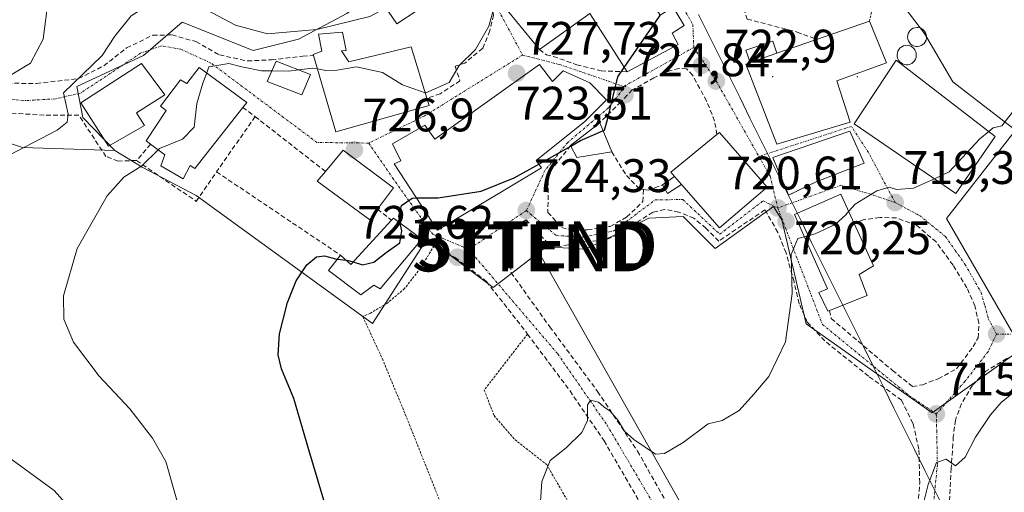
# Model space of a CAD drawing. Units: metres. Extents: x 623961 to 627400, y 4759628 to 4762003.
# Drawn here: x 625068 to 625278, y 4760264 to 4760365 of the extents above; entities that cross this region are included whole.
import ezdxf
from ezdxf.enums import TextEntityAlignment as Align

# ---------------------------------------------------------------- set-up
doc = ezdxf.new("R2010")
doc.units = ezdxf.units.M
doc.header["$MEASUREMENT"] = 0
for name, pattern in [('TRAZO_Y_PUNTO', [1, 0.5, -0.25, 0, -0.25]), ('TRAZOS', [0.75, 0.5, -0.25]), ('TRAZOSX2', [1.5, 1, -0.5])]:
    doc.linetypes.add(name, pattern=pattern)
doc.layers.get('0').update_dxf_attribs({"lineweight": 5})
for name, color, linetype, lineweight in [('Alambrada', 19, 'TRAZOS', 0), ('Carátula', 7, 'Continuous', 5), ('Corriente natural lineal', 142, 'Continuous', 13), ('Curva de nivel maestra', 36, 'Continuous', 30), ('Curva de nivel normal', 36, 'Continuous', 0), ('Edificación', 1, 'Continuous', 13), ('Edificación Cxs', 1, 'Continuous', 13), ('Edificación ligera', 1, 'Continuous', 0), ('Edificación ligera Cxs', 1, 'Continuous', 0), ('Edificación religiosa', 2, 'Continuous', 13), ('Edificación religiosa Cxs', 2, 'Continuous', 13), ('Layer 0', 7, 'Continuous', 0), ('Muro lineal', 1, 'TRAZOSX2', 13), ('Núcleo urbano CxS', 19, 'Continuous', 0), ('Obra de contención lineal', 1, 'TRAZOSX2', 13), ('Pista deportiva', 19, 'Continuous', 0), ('Pista deportiva Cxs', 19, 'Continuous', 0), ('Prado CxS', 92, 'Continuous', 0), ('Punto de cota en terreno', 7, 'Continuous', 0), ('Rótulo de punto de cota en terreno', 19, 'Continuous', 0), ('Silo', 1, 'Continuous', 0), ('Silo Cxs', 1, 'Continuous', 0), ('Tendido', 6, 'Continuous', 0), ('Torre de tendido puntual', 7, 'Continuous', 0), ('Vía urbana eje', 5, 'TRAZO_Y_PUNTO', 0)]:
    doc.layers.add(name, color=color, linetype=linetype, lineweight=lineweight)
doc.styles.add('Arial', font='txt', dxfattribs={"height": 0.2})

# ---------------------------------------------------------------- blocks, each defined once
blk = doc.blocks.new('*U153')
at = {"layer": 'Prado CxS', "color": 92, "linetype": 'Continuous', "lineweight": 0}
blk.add_polyline3d([(625054.0489, 4760342.2897, 736.731), (625068.6145, 4760337.5463, 733.4798), (625088.2835, 4760336.8873, 730.5037), (625094.0875, 4760333.3603, 729.1376), (625105.5929, 4760327.3023, 727.2305), (625143.1493, 4760300.0481, 723.4259), (625154.8721, 4760318.2505, 724.0264), (625168.8395, 4760307.7487, 722.5249), (625180.1115, 4760316.3825, 722.7281), (625188.4881, 4760315.9321, 722.7362), (625202.0051, 4760322.5265, 722.6634), (625209.2631, 4760322.8625, 722.2251), (625216.0785, 4760316.0425, 721.7868), (625228.5347, 4760324.9845, 720.3601), (625230.2757, 4760322.1661, 720.1224), (625235.4731, 4760299.9703, 718.7808), (625262.2941, 4760281.0673, 715.2863), (625281.4219, 4760294.6413, 715.255), (625265.3801, 4760322.4073, 718.1601), (625280.0423, 4760341.2331, 719.3346), (625266.7179, 4760351.5305, 721.0256), (625260.6599, 4760361.8319, 722.2079), (625253.3973, 4760371.5125, 723.2702)], dxfattribs=at)
blk = doc.blocks.new('5PATER')
at = {"layer": 'Carátula', "linetype": 'Continuous', "lineweight": 5}
h = blk.add_hatch(color=250, dxfattribs=at)
edge = h.paths.add_edge_path()
edge.add_ellipse((0, 0.01), major_axis=(-1.33, -1.34), ratio=0.999422, start_angle=0, end_angle=360)
blk = doc.blocks.new('5TTEND')
blk.add_text('5TTEND', height=10).set_placement((0, 0), align=Align.MIDDLE_CENTER)

msp = doc.modelspace()

# ---------------------------------------------------------------- linework, layer by layer
at = {"layer": 'Alambrada', "color": 19, "linetype": 'TRAZOS', "lineweight": 0}
for points in [[(625280.35, 4760442.68, 727.25), (625293.34, 4760429.09, 723.89), (625262.03, 4760385.38, 723.77), (625250.21, 4760370.02, 724.38), (625248.96, 4760364.48, 723.96)], [(625156.23, 4760316.61, 724.11), (625153.35, 4760311.84, 724.14), (625149.96, 4760307.51, 723.98), (625146.3, 4760304.42, 723.99), (625142.71, 4760302.27, 724.03), (625141.05, 4760301.54, 724.08), (625145.24, 4760292.55, 723.07), (625151.03, 4760278.44, 722.51), (625158.98, 4760258.47, 722.13), (625162.9, 4760248.9, 721.91), (625178.1, 4760250.79, 720.03), (625184.44, 4760251.58, 719.14), (625190.07, 4760251.85, 718.5)], [(625176.14, 4760297.81, 721.53), (625166.92, 4760285.88, 721.78), (625169.03, 4760280.44, 721.27), (625173.44, 4760275.33, 720.78), (625180.22, 4760270.02, 719.96), (625188.96, 4760254.88, 718.62), (625190.07, 4760251.85, 718.5)]]:
    msp.add_polyline3d(points, dxfattribs=at)
at = {"layer": 'Corriente natural lineal', "color": 142, "linetype": 'Continuous', "lineweight": 13}
msp.add_polyline3d([(625212.55, 4760365.9, 724.47), (625214.74, 4760361.49, 723.98), (625216.93, 4760357.08, 723.5), (625219.13, 4760352.66, 723.01), (625221.32, 4760348.25, 722.46), (625223.51, 4760343.83, 722.08), (625225.7, 4760339.42, 721.47), (625227.89, 4760335.01, 721.04), (625230.08, 4760330.59, 720.82), (625232.27, 4760326.18, 720.58), (625234.46, 4760321.76, 720.23), (625236.65, 4760317.35, 719.79), (625238.84, 4760312.94, 719.29), (625241.03, 4760308.52, 719.16), (625243.22, 4760304.11, 718.67), (625245.42, 4760299.69, 718.25), (625247.61, 4760295.28, 717.57), (625249.8, 4760290.86, 717.21), (625251.99, 4760286.45, 716.74), (625254.18, 4760282.04, 716.7), (625256.37, 4760277.62, 716.72), (625258.56, 4760273.21, 716.09), (625260.75, 4760268.79, 715.24), (625262.94, 4760264.38, 714.73), (625265.13, 4760259.97, 714.45)], dxfattribs=at)
at = {"layer": 'Curva de nivel maestra', "color": 36, "linetype": 'Continuous', "lineweight": 30}
for points in [[(625196.74, 4760354.63, 725), (625204.16, 4760365.4, 725), (625204.38, 4760365.76, 725)], [(625192.21, 4760341.11, 725), (625192.54, 4760341.26, 725), (625193.19, 4760343.54, 725), (625195.35, 4760352.62, 725), (625196.74, 4760354.63, 725)], [(625185.37, 4760337.87, 725), (625187.44, 4760339.03, 725), (625192.21, 4760341.11, 725)], [(625178.54, 4760334.03, 725), (625185.37, 4760337.87, 725)], [(625152.52, 4760326.8, 725), (625157.13, 4760326.86, 725), (625166.29, 4760328.28, 725), (625173.27, 4760331.06, 725), (625178.54, 4760334.03, 725)], [(625149.03, 4760321.43, 725), (625148.71, 4760322.95, 725), (625149.3, 4760325.23, 725), (625151.56, 4760326.79, 725), (625152.52, 4760326.8, 725)], [(625139.01, 4760313.17, 725), (625141.03, 4760312.56, 725), (625143.38, 4760313.1, 725), (625146.07, 4760315.16, 725), (625148.92, 4760317.28, 725), (625149.38, 4760319.78, 725), (625149.03, 4760321.43, 725)], [(625134.54, 4760256.48, 725), (625129.54, 4760273.17, 725), (625126.36, 4760284.07, 725), (625123.77, 4760290.4, 725), (625123.06, 4760293.4, 725), (625123.35, 4760297.86, 725), (625125.01, 4760304.56, 725), (625126.87, 4760309.18, 725), (625129.18, 4760312.56, 725), (625131.18, 4760314.28, 725), (625132.91, 4760314.49, 725), (625135.27, 4760313.86, 725), (625135.67, 4760313.8, 725)], [(625135.67, 4760313.8, 725), (625137.55, 4760313.55, 725)], [(625137.55, 4760313.55, 725), (625137.96, 4760313.49, 725), (625139.01, 4760313.17, 725)]]:
    msp.add_polyline3d(points, dxfattribs=at)
at = {"layer": 'Curva de nivel normal', "color": 36, "linetype": 'Continuous', "lineweight": 0}
for points in [[(625154.36, 4760349.23, 730), (625154.47, 4760349.19, 730), (625159.49, 4760351.4, 730), (625161.61, 4760355.03, 730), (625165.07, 4760358.44, 730), (625167.9, 4760363.37, 730), (625169.58, 4760369.56, 730), (625173.22, 4760377.23, 730), (625175.85, 4760384.84, 730), (625178.95, 4760390.67, 730), (625181.89, 4760394.78, 730), (625182.9, 4760397.01, 730), (625182.89, 4760404.41, 730), (625187.33, 4760411.87, 730), (625191.42, 4760414.44, 730), (625197.02, 4760413.3, 730), (625201.82, 4760409.26, 730)], [(625065.74, 4760335.95, 735), (625075.98, 4760341.22, 735), (625078.12, 4760342.97, 735), (625078.35, 4760344.65, 735), (625077.33, 4760349.23, 735), (625081.4, 4760353.12, 735), (625085.57, 4760357.15, 735), (625088.24, 4760361.29, 735), (625091.73, 4760365.57, 735), (625097.27, 4760369.14, 735), (625101.57, 4760369.56, 735), (625104.27, 4760368.75, 735), (625113.98, 4760363.6, 735), (625120.77, 4760361.8, 735), (625131.3, 4760362.66, 735), (625142.58, 4760365.48, 735), (625146.02, 4760367.29, 735)], [(625074.09, 4760368.84, 740), (625072.98, 4760360.64, 740), (625070.27, 4760355.49, 740), (625065.51, 4760352.63, 740)], [(625107.82, 4760353.46, 730), (625108.28, 4760354.72, 730), (625112.52, 4760355.44, 730), (625115.28, 4760354.74, 730), (625119.52, 4760353.92, 730), (625121.69, 4760353.88, 730)], [(625127.46, 4760354.1, 730), (625130.38, 4760354.48, 730), (625131.4, 4760354.28, 730)], [(625131.4, 4760354.28, 730), (625133.22, 4760353.93, 730), (625135.6, 4760354.04, 730), (625139.69, 4760354.72, 730), (625145.28, 4760353.51, 730), (625149.52, 4760350.93, 730), (625154.36, 4760349.23, 730)], [(625097.49, 4760337.05, 730), (625097.77, 4760337.32, 730), (625102.66, 4760339.3, 730), (625105.17, 4760341.89, 730), (625105.74, 4760346.9, 730), (625107, 4760351.25, 730), (625107.82, 4760353.46, 730)], [(625121.69, 4760353.88, 730), (625125.22, 4760353.81, 730), (625127.46, 4760354.1, 730)], [(625274.36, 4760340.96, 720), (625275.27, 4760341.71, 720), (625277.14, 4760342.18, 720), (625280.41, 4760346.36, 720)], [(625262.79, 4760330.9, 720), (625265.96, 4760332.35, 720), (625272.44, 4760339.38, 720), (625274.36, 4760340.96, 720)], [(625101.6, 4760261.93, 730), (625099.09, 4760270.66, 730), (625096.26, 4760275.66, 730), (625091.47, 4760281.86, 730), (625084.9, 4760288.86, 730), (625079.43, 4760296.06, 730), (625077.39, 4760301.02, 730), (625077.3, 4760305.98, 730), (625080.27, 4760316.04, 730), (625086.64, 4760327.28, 730), (625090.2, 4760331.23, 730), (625094.03, 4760333.67, 730), (625097.49, 4760337.05, 730)], [(625244.53, 4760323.9, 720), (625245.9, 4760325.5, 720), (625250.56, 4760328.33, 720), (625253.14, 4760329.11, 720), (625254.74, 4760328.58, 720), (625258.31, 4760328.86, 720), (625262.79, 4760330.9, 720)], [(625235.13, 4760318.55, 720), (625237.42, 4760319.2, 720), (625241.66, 4760321.17, 720), (625243.95, 4760323.23, 720), (625244.53, 4760323.9, 720)], [(625235.13, 4760318.55, 720), (625233.71, 4760318.14, 720), (625232.29, 4760314.8, 720), (625232.49, 4760306.45, 720), (625231.1, 4760296.18, 720), (625227.5, 4760288.77, 720), (625224.33, 4760285.02, 720), (625221.18, 4760281.52, 720), (625217.62, 4760279.44, 720), (625214.6, 4760278.68, 720), (625209.27, 4760274.75, 720), (625205.32, 4760272.41, 720), (625203.43, 4760272.2, 720), (625198.81, 4760275.34, 720), (625196.81, 4760277.11, 720), (625195.46, 4760279.42, 720), (625193.73, 4760281.36, 720), (625192.36, 4760282.32, 720), (625191.25, 4760283.33, 720), (625189.57, 4760283.75, 720), (625188.94, 4760282.65, 720), (625188.9, 4760279.44, 720), (625187.72, 4760276.86, 720), (625184.37, 4760273.56, 720), (625180.98, 4760270.9, 720), (625179.2, 4760266.41, 720), (625178.67, 4760259, 720)], [(625259.72, 4760258.7, 715), (625261.44, 4760265.78, 715), (625263.27, 4760270.45, 715), (625265.27, 4760271.16, 715), (625267.28, 4760269.73, 715), (625269.32, 4760271.57, 715), (625271.57, 4760275.85, 715), (625274.71, 4760280.64, 715), (625277.01, 4760283.27, 715), (625281.22, 4760286.66, 715)], [(625079.52, 4760259.78, 735), (625075.35, 4760264.49, 735), (625070.06, 4760268.31, 735), (625060.76, 4760275.06, 735)]]:
    msp.add_polyline3d(points, dxfattribs=at)
at = {"layer": 'Edificación', "color": 1, "linetype": 'Continuous', "lineweight": 13}
for points in [[(625165.64, 4760375.3, 731.59), (625148.32, 4760363.88, 732.23), (625144.61, 4760369.38, 736.62), (625161.67, 4760380.93, 734.12), (625163.85, 4760377.84, 732.33), (625165.64, 4760375.3, 731.59)], [(625182.25, 4760377.59, 728.47), (625190.85, 4760366.92, 727.33), (625200.17, 4760372.57, 725.89), (625200.3, 4760372.36, 725.86), (625204.38, 4760365.76, 724.91), (625207.17, 4760367.43, 724.74), (625209.47, 4760363.56, 724.31), (625206.92, 4760361.92, 724.29), (625208.23, 4760359.49, 724.08), (625197.35, 4760353.67, 724.83), (625189.44, 4760366.11, 727.37), (625178.66, 4760358.4, 727.2), (625170.5, 4760368.39, 729.54), (625179.23, 4760375.25, 728.91), (625182.25, 4760377.59, 728.47)], [(625223.55, 4760355.65, 723.39), (625229.24, 4760357.63, 723.7), (625237.71, 4760360.58, 724), (625248.96, 4760364.48, 723.96), (625252.57, 4760355.59, 723.02), (625241.98, 4760351.77, 722.57), (625244.84, 4760342.98, 721.12), (625229.21, 4760338.24, 721.06), (625222.62, 4760355.33, 723.32), (625223.55, 4760355.65, 723.39)], [(625136.51, 4760358.18, 732.93), (625138.12, 4760355.81, 731.38), (625151.36, 4760359.01, 731.88), (625154.73, 4760348.03, 728.84), (625155.2, 4760346.52, 728.53), (625135.3, 4760340.86, 727.21), (625130.57, 4760357.14, 730.75), (625130.49, 4760357.4, 730.86), (625132.35, 4760358.05, 731.43), (625131.62, 4760361.69, 734.16), (625136.76, 4760362.11, 733.79), (625137.54, 4760358.24, 732.68), (625136.51, 4760358.18, 732.93)], [(625094.55, 4760342.25, 731.51), (625086.94, 4760337.83, 731.79), (625080.99, 4760347.1, 734.4), (625093.92, 4760355.46, 731.57), (625098.92, 4760348.74, 731.17), (625092.89, 4760344.93, 731.85), (625094.55, 4760342.25, 731.51)], [(625178.69, 4760355.24, 726.93), (625181.44, 4760351.62, 726.37), (625183.71, 4760353.92, 726.22), (625189.44, 4760351.32, 725.46), (625192.93, 4760347.72, 725.02), (625188.32, 4760343.07, 725.12), (625178.01, 4760334.76, 724.83), (625179.11, 4760333.24, 724.64), (625156.99, 4760319.97, 724.12), (625147.78, 4760334.05, 725.95), (625149.16, 4760334.72, 726.11), (625147.42, 4760338.37, 726.62), (625154.3, 4760342.31, 727.77), (625156.39, 4760339.33, 728.06), (625178.69, 4760355.24, 726.93)], [(625275.71, 4760339.93, 719.87), (625267.35, 4760327.77, 719.42), (625245.69, 4760342.63, 721.13), (625254.65, 4760356.13, 722.93), (625275.71, 4760339.93, 719.87)], [(625194.07, 4760336.63, 724.48), (625186.62, 4760335.4, 724.59), (625185.31, 4760337.99, 725), (625191.51, 4760342.79, 724.97), (625194.07, 4760336.63, 724.48)], [(625208.94, 4760329.69, 722.74), (625207.46, 4760331.38, 723.35), (625206.66, 4760332.29, 723.67), (625216.46, 4760340.3, 723.07), (625217.03, 4760340.77, 722.89), (625227.19, 4760329.08, 720.91), (625217.05, 4760320.45, 721.6), (625208.94, 4760329.69, 722.74)], [(625144.21, 4760324.41, 725.39), (625142.53, 4760322.15, 725.49), (625131.32, 4760330.37, 726.7), (625133.09, 4760332.47, 727.05), (625136.89, 4760337, 726.95), (625147.62, 4760329, 725.35), (625144.21, 4760324.41, 725.39)], [(625240.48, 4760302.85, 718.45), (625240.1, 4760302.68, 718.42), (625238.17, 4760306.69, 718.72), (625240.03, 4760307.46, 718.96), (625233.03, 4760323.3, 720.37), (625242.85, 4760327.59, 720.39), (625245.67, 4760321.4, 719.67), (625249.79, 4760312.32, 718.91), (625246.78, 4760310.47, 718.95), (625248.44, 4760306.05, 718.7), (625240.48, 4760302.85, 718.45)], [(625153.67, 4760318.01, 724.32), (625144.73, 4760307.43, 724.26), (625143.42, 4760308.26, 724.37), (625140.64, 4760306.14, 724.34), (625133.76, 4760311.33, 724.73), (625136.31, 4760314.63, 725.02), (625138.55, 4760312.67, 724.89), (625147.19, 4760322.07, 725.06), (625147.58, 4760322.5, 725.01), (625153.67, 4760318.01, 724.32)]]:
    msp.add_polyline3d(points, dxfattribs=at)
at = {"layer": 'Edificación Cxs', "color": 1, "linetype": 'Continuous', "lineweight": 13}
for points in [[(625165.64, 4760375.3, 731.59), (625148.32, 4760363.88, 732.23), (625144.61, 4760369.38, 736.62), (625161.67, 4760380.93, 734.12), (625163.85, 4760377.84, 732.33), (625165.64, 4760375.3, 731.59)], [(625182.25, 4760377.59, 728.47), (625190.85, 4760366.92, 727.33), (625200.17, 4760372.57, 725.89), (625200.3, 4760372.36, 725.86), (625204.38, 4760365.76, 724.91), (625207.17, 4760367.43, 724.74), (625209.47, 4760363.56, 724.31), (625206.92, 4760361.92, 724.29), (625208.23, 4760359.49, 724.08), (625197.35, 4760353.67, 724.83), (625189.44, 4760366.11, 727.37), (625178.66, 4760358.4, 727.2), (625170.5, 4760368.39, 729.54), (625179.23, 4760375.25, 728.91), (625182.25, 4760377.59, 728.47)], [(625223.55, 4760355.65, 723.39), (625229.24, 4760357.63, 723.7), (625237.71, 4760360.58, 724), (625248.96, 4760364.48, 723.96), (625252.57, 4760355.59, 723.02), (625241.98, 4760351.77, 722.57), (625244.84, 4760342.98, 721.12), (625229.21, 4760338.24, 721.06), (625222.62, 4760355.33, 723.32), (625223.55, 4760355.65, 723.39)], [(625136.51, 4760358.18, 732.93), (625138.12, 4760355.81, 731.38), (625151.36, 4760359.01, 731.88), (625154.73, 4760348.03, 728.84), (625155.2, 4760346.52, 728.53), (625135.3, 4760340.86, 727.21), (625130.57, 4760357.14, 730.75), (625130.49, 4760357.4, 730.86), (625132.35, 4760358.05, 731.43), (625131.62, 4760361.69, 734.16), (625136.76, 4760362.11, 733.79), (625137.54, 4760358.24, 732.68), (625136.51, 4760358.18, 732.93)], [(625094.55, 4760342.25, 731.51), (625086.94, 4760337.83, 731.79), (625080.99, 4760347.1, 734.4), (625093.92, 4760355.46, 731.57), (625098.92, 4760348.74, 731.17), (625092.89, 4760344.93, 731.85), (625094.55, 4760342.25, 731.51)], [(625178.69, 4760355.24, 726.93), (625181.44, 4760351.62, 726.37), (625183.71, 4760353.92, 726.22), (625189.44, 4760351.32, 725.46), (625192.93, 4760347.72, 725.02), (625188.32, 4760343.07, 725.12), (625178.01, 4760334.76, 724.83), (625179.11, 4760333.24, 724.64), (625156.99, 4760319.97, 724.13), (625147.78, 4760334.05, 725.95), (625149.16, 4760334.72, 726.11), (625147.42, 4760338.37, 726.62), (625154.3, 4760342.31, 727.77), (625156.39, 4760339.33, 728.06), (625178.69, 4760355.24, 726.93)], [(625275.71, 4760339.93, 719.87), (625267.35, 4760327.77, 719.42), (625245.69, 4760342.63, 721.13), (625254.65, 4760356.13, 722.93), (625275.71, 4760339.93, 719.87)], [(625194.07, 4760336.63, 724.48), (625186.62, 4760335.4, 724.59), (625185.31, 4760337.99, 725), (625191.51, 4760342.79, 724.97), (625194.07, 4760336.63, 724.48)], [(625208.94, 4760329.69, 722.74), (625207.46, 4760331.38, 723.35), (625206.66, 4760332.29, 723.67), (625216.46, 4760340.3, 723.07), (625217.03, 4760340.77, 722.89), (625227.19, 4760329.08, 720.91), (625217.05, 4760320.45, 721.6), (625208.94, 4760329.69, 722.74)], [(625144.21, 4760324.41, 725.39), (625142.53, 4760322.15, 725.49), (625131.32, 4760330.37, 726.7), (625133.09, 4760332.47, 727.05), (625136.89, 4760337, 726.95), (625147.62, 4760329, 725.35), (625144.21, 4760324.41, 725.39)], [(625240.48, 4760302.85, 718.45), (625240.1, 4760302.68, 718.42), (625238.17, 4760306.69, 718.72), (625240.03, 4760307.46, 718.96), (625233.03, 4760323.3, 720.37), (625242.85, 4760327.59, 720.39), (625245.67, 4760321.4, 719.67), (625249.79, 4760312.32, 718.91), (625246.78, 4760310.47, 718.95), (625248.44, 4760306.05, 718.7), (625240.48, 4760302.85, 718.45)], [(625153.67, 4760318.01, 724.32), (625144.73, 4760307.43, 724.26), (625143.42, 4760308.26, 724.37), (625140.64, 4760306.14, 724.34), (625133.76, 4760311.33, 724.73), (625136.31, 4760314.63, 725.02), (625138.55, 4760312.67, 724.89), (625147.19, 4760322.07, 725.06), (625147.58, 4760322.5, 725.01), (625153.67, 4760318.01, 724.32)]]:
    msp.add_polyline3d(points, close=True, dxfattribs=at)
at = {"layer": 'Edificación ligera', "color": 1, "linetype": 'Continuous', "lineweight": 0}
for points in [[(625223.55, 4760355.65, 723.39), (625222.66, 4760358.3, 723.67), (625228.36, 4760360.22, 724), (625229.24, 4760357.63, 723.7)], [(625229.24, 4760357.63, 723.7), (625223.55, 4760355.65, 723.39)], [(625129.95, 4760353.14, 729.16), (625128.06, 4760348.77, 728.27), (625120.71, 4760351.62, 729.23), (625122.61, 4760355.98, 730.97), (625129.95, 4760353.14, 729.16)], [(625208.94, 4760329.69, 722.74), (625205.98, 4760327.75, 722.74), (625204.92, 4760329.57, 723.14), (625207.46, 4760331.38, 723.35)], [(625207.46, 4760331.38, 723.35), (625208.94, 4760329.69, 722.74)]]:
    msp.add_polyline3d(points, dxfattribs=at)
at = {"layer": 'Edificación ligera Cxs', "color": 1, "linetype": 'Continuous', "lineweight": 0}
for points in [[(625229.24, 4760357.63, 723.7), (625223.55, 4760355.65, 723.39), (625222.66, 4760358.3, 723.67), (625228.36, 4760360.22, 724), (625229.24, 4760357.63, 723.7)], [(625129.95, 4760353.14, 729.16), (625128.06, 4760348.77, 728.27), (625120.71, 4760351.62, 729.23), (625122.61, 4760355.98, 730.97), (625129.95, 4760353.14, 729.16)], [(625208.94, 4760329.69, 722.74), (625205.98, 4760327.75, 722.74), (625204.92, 4760329.57, 723.14), (625207.46, 4760331.38, 723.35), (625208.94, 4760329.69, 722.74)]]:
    msp.add_polyline3d(points, close=True, dxfattribs=at)
at = {"layer": 'Edificación religiosa', "color": 2, "linetype": 'Continuous', "lineweight": 13}
msp.add_polyline3d([(625106.23, 4760354.63, 730.12), (625116.35, 4760347.17, 728.6), (625115.49, 4760346.09, 728.6), (625105.28, 4760333.11, 728.68), (625104.28, 4760333.69, 728.78), (625102.82, 4760330.85, 728.69), (625098.05, 4760333.64, 729.43), (625098.94, 4760335.97, 729.7), (625095.88, 4760338.26, 730.7), (625094.92, 4760338.98, 731.01), (625099.2, 4760345.47, 731.28), (625098.01, 4760346.36, 731.33), (625102.21, 4760351.97, 730.56), (625103.62, 4760351.2, 730.45), (625106.23, 4760354.63, 730.12)], dxfattribs=at)
at = {"layer": 'Edificación religiosa Cxs', "color": 2, "linetype": 'Continuous', "lineweight": 13}
msp.add_polyline3d([(625106.23, 4760354.63, 730.12), (625116.35, 4760347.17, 728.6), (625115.49, 4760346.09, 728.6), (625105.28, 4760333.11, 728.68), (625104.28, 4760333.69, 728.78), (625102.82, 4760330.85, 728.69), (625098.05, 4760333.64, 729.43), (625098.94, 4760335.97, 729.7), (625095.88, 4760338.26, 730.7), (625094.92, 4760338.98, 731.01), (625099.2, 4760345.47, 731.28), (625098.01, 4760346.36, 731.33), (625102.21, 4760351.97, 730.56), (625103.62, 4760351.2, 730.45), (625106.23, 4760354.63, 730.12)], close=True, dxfattribs=at)
at = {"layer": 'Layer 0', "linetype": 'Continuous', "lineweight": 0}
for p in [(625228.37, 4760352.66, 723.28), (625228.37, 4760352.66, 723.28), (625228.37, 4760352.66, 723.28), (625246.37, 4760352.66, 722.69)]:
    msp.add_point(p, dxfattribs=at)
at = {"layer": 'Muro lineal', "color": 1, "linetype": 'TRAZOSX2', "lineweight": 13}
for points in [[(625241.78, 4760379.4, 725.73), (625238.21, 4760376.23, 725.28), (625233.12, 4760375.14, 725.39), (625221.64, 4760368.6, 724.63), (625222.94, 4760364.9, 724.36), (625233.53, 4760362.15, 724.33), (625237.71, 4760360.58, 724)], [(625051.99, 4760364.26, 744.16), (625059.23, 4760351.55, 739.99), (625059.39, 4760351.26, 739.82), (625071.55, 4760351.21, 737.63), (625080.54, 4760352.23, 735.93), (625085.92, 4760354.97, 733.93), (625090.78, 4760358.79, 732.39), (625096.35, 4760361.47, 731.84), (625100.44, 4760361.54, 731.57), (625105.53, 4760360.1, 731.11), (625110.55, 4760357.27, 731.35), (625116.48, 4760356, 730.91), (625121.64, 4760356.23, 731.21), (625128.26, 4760357, 730.77), (625130.57, 4760357.14, 730.75)], [(625178.66, 4760358.4, 727.2), (625180.16, 4760357.31, 727.01), (625181.64, 4760356.96, 726.86), (625186.62, 4760355.19, 726.14), (625191.83, 4760353.89, 725.39), (625197.35, 4760353.67, 724.83)], [(625216.46, 4760340.3, 723.07), (625215.99, 4760343.2, 722.9), (625214.28, 4760347.46, 723.3), (625211.3, 4760352.96, 723.63), (625209.98, 4760354.34, 723.76), (625208.42, 4760354.36, 723.91), (625206.55, 4760353.96, 724.09), (625203.07, 4760352.39, 724.28), (625198.46, 4760349.82, 724.65), (625196.03, 4760347.3, 724.76), (625191.51, 4760342.79, 724.97)], [(625092.89, 4760334.79, 730.41), (625088.96, 4760334.68, 730.83), (625086.37, 4760335.64, 731.32), (625080.61, 4760344.42, 734.54), (625073.21, 4760344.44, 735.76), (625062.87, 4760345.08, 737.43), (625055.83, 4760345.25, 738.15), (625053.51, 4760346.34, 738.47), (625046.85, 4760349.82, 739.36), (625040.83, 4760351.93, 739.88), (625034.23, 4760351.77, 740.38), (625026.87, 4760349.48, 741.31), (625023.17, 4760347.17, 741.72), (625021.05, 4760342.63, 742.5), (625019.42, 4760334.31, 742.98), (625017.16, 4760324.48, 744.7), (625014.94, 4760318.4, 745.34), (625011.1, 4760314.33, 747.15), (625010.87, 4760314.08, 747.2), (625002.98, 4760308.76, 748.1), (624995.94, 4760305.32, 748.35), (624991.29, 4760304.76, 748.54)], [(625115.49, 4760346.09, 728.6), (625118.12, 4760344.16, 728.31)], [(625118.12, 4760344.16, 728.31), (625109.94, 4760332.35, 727.82)], [(625118.12, 4760344.16, 728.31), (625133.09, 4760332.47, 727.05)], [(625095.88, 4760338.26, 730.7), (625092.89, 4760334.79, 730.41)], [(625185.31, 4760337.99, 725), (625180.57, 4760331.93, 724.54), (625180.48, 4760323.72, 724.07), (625183.43, 4760320.51, 723.65), (625185.41, 4760320, 723.55), (625188.92, 4760320, 723.38), (625193.76, 4760320.76, 723.35), (625197.25, 4760322.72, 723.52), (625200.73, 4760326.02, 723), (625200.85, 4760328.59, 723.28)], [(625194.07, 4760336.63, 724.48), (625197.21, 4760331.61, 724.2), (625199.96, 4760328.74, 723.48), (625200.85, 4760328.59, 723.28)], [(625228.36, 4760335.43, 721.02), (625231.75, 4760327.42, 720.68), (625237.64, 4760330.26, 720.67)], [(625092.89, 4760334.79, 730.41), (625105.6, 4760326.08, 727.95), (625109.94, 4760332.35, 727.82)], [(625109.94, 4760332.35, 727.82), (625136.31, 4760314.63, 725.02)], [(625200.85, 4760328.59, 723.28), (625201.8, 4760328.45, 723.11), (625204.92, 4760329.57, 723.14)], [(625144.21, 4760324.41, 725.39), (625147.19, 4760322.07, 725.06)], [(625259.17, 4760259.77, 715.41), (625259.67, 4760266.1, 715.44), (625259.48, 4760273.31, 715.82), (625258.23, 4760278.79, 716.23), (625255.78, 4760283.71, 716.17), (625248.76, 4760288.86, 717.21), (625239.46, 4760296.35, 718.26), (625235.71, 4760300.38, 718.77), (625234.01, 4760304.29, 719.25), (625232.89, 4760308.96, 719.86), (625231.19, 4760315.11, 720.02), (625229.44, 4760319.46, 720.52), (625226.71, 4760324.29, 720.87), (625216.87, 4760317.6, 721.66), (625214.14, 4760320.35, 721.86), (625211.58, 4760322.47, 721.93), (625208.39, 4760323.8, 722.07), (625205.35, 4760324.35, 722.35), (625202.85, 4760323.77, 722.44), (625200.12, 4760322.05, 722.84), (625195.39, 4760318.97, 722.92), (625192.51, 4760317.8, 722.85), (625188.35, 4760317.5, 723.07), (625184.87, 4760316.84, 723.14), (625182.37, 4760316.39, 723.11), (625180.55, 4760317.05, 723.29), (625175.87, 4760322.15, 724.12), (625171.8, 4760319.97, 724.14), (625172.67, 4760310.88, 722.58), (625180.89, 4760299.35, 721.88), (625191.07, 4760285.59, 720.48), (625199.58, 4760272.87, 719.57), (625208.71, 4760256.68, 718.27)], [(625240.48, 4760302.85, 718.45), (625240.83, 4760301.14, 718.19), (625253.85, 4760290.08, 716.96), (625258.14, 4760286.66, 716.56), (625260.23, 4760287.01, 716.82), (625263.62, 4760288.31, 716.83), (625267.52, 4760290.43, 716.51), (625271.03, 4760295.14, 716.79), (625272.1, 4760296.99, 717.08), (625272.26, 4760300.13, 717.2), (625271.42, 4760303.8, 716.84), (625269.73, 4760307.68, 717.38), (625266.76, 4760312.5, 717.78), (625263.17, 4760317.43, 718.28), (625258.97, 4760320.99, 718.82), (625254.69, 4760322.56, 719.21), (625251.19, 4760322.66, 719.43), (625247.64, 4760322.18, 719.61), (625245.67, 4760321.4, 719.67)], [(625153.67, 4760318.01, 724.32), (625156.23, 4760316.61, 724.11), (625160.71, 4760314.14, 723.57), (625167.39, 4760309.02, 722.96), (625175.75, 4760298.34, 721.64), (625176.14, 4760297.81, 721.53), (625185.19, 4760285.7, 720.46), (625192.44, 4760275.08, 719.52), (625202.17, 4760258.36, 718.35), (625210.87, 4760242.63, 717.11), (625216.6, 4760231.59, 716.37), (625219.43, 4760224.06, 715.86), (625219.78, 4760218.79, 715.56), (625218.94, 4760214.69, 715.44), (625215.78, 4760208.19, 715.06), (625212.98, 4760205.06, 715.15)], [(625296.39, 4760299.64, 714.69), (625293.76, 4760297.75, 714.81), (625285.89, 4760295.71, 715.37), (625278.23, 4760292.6, 715.68), (625273.72, 4760289.89, 715.75), (625270.87, 4760286.9, 715.66), (625268.55, 4760283, 715.49), (625267.27, 4760279.51, 715.35), (625266.82, 4760275.97, 715.2), (625266.37, 4760269.28, 714.86), (625265.85, 4760259.75, 714.43), (625265.67, 4760254.57, 714.03)]]:
    msp.add_polyline3d(points, dxfattribs=at)
at = {"layer": 'Núcleo urbano CxS', "color": 19, "linetype": 'Continuous', "lineweight": 0}
for points in [[(625180.71, 4760409.07, 729.9), (625182.52, 4760398.78, 728.66), (625176.46, 4760392.12, 729.58), (625158.83, 4760380.93, 733.46), (625152.23, 4760376.97, 734.6), (625137.7, 4760366.07, 733.46), (625127.4, 4760360.62, 730.56), (625117.71, 4760358.19, 730.6), (625102.57, 4760364.25, 731.34), (625094.36, 4760357.13, 731.22), (625080.2, 4760350.55, 734.07), (625081.48, 4760343.98, 732.89), (625088.28, 4760336.89, 730.5)], [(625180.71, 4760409.07, 729.9), (625182.52, 4760398.78, 728.66), (625176.46, 4760392.12, 729.58), (625158.83, 4760380.93, 733.46), (625152.23, 4760376.97, 734.6), (625137.7, 4760366.07, 733.46), (625127.4, 4760360.62, 730.56), (625117.71, 4760358.19, 730.6), (625102.57, 4760364.25, 731.34), (625094.36, 4760357.13, 731.22), (625080.2, 4760350.55, 734.07), (625081.48, 4760343.98, 732.89), (625088.28, 4760336.89, 730.5)], [(625253.4, 4760371.51, 723.27), (625260.66, 4760361.83, 722.21), (625266.72, 4760351.53, 721.03), (625280.04, 4760341.23, 719.33), (625265.38, 4760322.41, 718.16), (625281.42, 4760294.64, 715.26), (625262.29, 4760281.07, 715.29), (625262.29, 4760281.07, 715.29), (625235.47, 4760299.97, 718.78), (625230.28, 4760322.17, 720.12), (625228.53, 4760324.98, 720.36), (625216.08, 4760316.04, 721.79), (625209.26, 4760322.86, 722.23), (625202.01, 4760322.53, 722.66), (625188.49, 4760315.93, 722.74), (625180.11, 4760316.38, 722.73), (625168.84, 4760307.75, 722.52), (625154.87, 4760318.25, 724.03), (625143.15, 4760300.05, 723.43), (625105.59, 4760327.3, 727.23), (625094.09, 4760333.36, 729.14), (625088.28, 4760336.89, 730.5), (625081.48, 4760343.98, 732.89), (625080.2, 4760350.55, 734.07), (625094.36, 4760357.13, 731.22), (625102.57, 4760364.25, 731.34), (625117.71, 4760358.19, 730.6), (625127.4, 4760360.62, 730.56), (625137.7, 4760366.07, 733.46)], [(625088.28, 4760336.89, 730.5), (625094.09, 4760333.36, 729.14), (625105.59, 4760327.3, 727.23), (625143.15, 4760300.05, 723.43), (625154.87, 4760318.25, 724.03), (625168.84, 4760307.75, 722.52), (625180.11, 4760316.38, 722.73), (625188.49, 4760315.93, 722.74), (625202.01, 4760322.53, 722.66), (625209.26, 4760322.86, 722.23), (625216.08, 4760316.04, 721.79), (625228.53, 4760324.98, 720.36), (625230.28, 4760322.17, 720.12), (625235.47, 4760299.97, 718.78), (625262.29, 4760281.07, 715.29), (625281.42, 4760294.64, 715.26), (625265.38, 4760322.41, 718.16), (625280.04, 4760341.23, 719.33), (625266.72, 4760351.53, 721.03), (625260.66, 4760361.83, 722.21), (625253.4, 4760371.51, 723.27)], [(625137.7, 4760366.07, 733.46), (625127.4, 4760360.62, 730.56), (625117.71, 4760358.19, 730.6), (625102.57, 4760364.25, 731.34), (625094.36, 4760357.13, 731.22), (625080.2, 4760350.55, 734.07), (625081.48, 4760343.98, 732.89), (625088.28, 4760336.89, 730.5), (625068.61, 4760337.55, 733.48), (625054.05, 4760342.29, 736.73)], [(625088.28, 4760336.89, 730.5), (625068.61, 4760337.55, 733.48), (625054.05, 4760342.29, 736.73), (625036.44, 4760345.34, 738.67), (625030, 4760341.95, 738.93), (625026.95, 4760332.13, 738.98), (625024.58, 4760322.64, 740.15), (625016.11, 4760311.8, 743.65), (624996.47, 4760300.63, 746.95), (624997.94, 4760294.35, 746.15), (624999.17, 4760289.11, 745.82), (624977.5, 4760286.06, 745.57), (624974.94, 4760292.7, 746.31), (624970.05, 4760305.37, 748), (624964.63, 4760308.42, 748.29), (624957.51, 4760306.38, 748.17), (624954.65, 4760299.24, 747.95), (624954.13, 4760297.92, 747.93), (624945.66, 4760293.51, 750.01)]]:
    msp.add_polyline3d(points, dxfattribs=at)
at = {"layer": 'Obra de contención lineal', "color": 1, "linetype": 'TRAZOSX2', "lineweight": 13}
msp.add_polyline3d([(625173.96, 4760377.48, 729.85), (625168.2, 4760372.44, 730.79), (625168.48, 4760368.09, 730.38), (625168.8, 4760366.18, 730.15), (625168.87, 4760365.76, 730.09), (625168.12, 4760362.4, 730.05), (625166.6, 4760358.68, 729), (625162.78, 4760355.52, 729.73), (625160.71, 4760354.88, 730.18), (625161.76, 4760351.77, 728.66), (625157.56, 4760349.02, 728.98), (625154.73, 4760348.03, 728.84)], dxfattribs=at)
at = {"layer": 'Pista deportiva', "color": 19, "linetype": 'Continuous', "lineweight": 0}
msp.add_polyline3d([(625231.75, 4760327.42, 720.68), (625228.36, 4760335.43, 721.02), (625244.75, 4760341.03, 720.97), (625247.85, 4760334.19, 720.73), (625237.64, 4760330.26, 720.67), (625231.75, 4760327.42, 720.68)], dxfattribs=at)
at = {"layer": 'Pista deportiva Cxs', "color": 19, "linetype": 'Continuous', "lineweight": 0}
msp.add_polyline3d([(625237.64, 4760330.26, 720.67), (625231.75, 4760327.42, 720.68), (625228.36, 4760335.43, 721.02), (625244.75, 4760341.03, 720.97), (625247.85, 4760334.19, 720.73), (625237.64, 4760330.26, 720.67)], close=True, dxfattribs=at)
at = {"layer": 'Prado CxS', "color": 92, "linetype": 'Continuous', "lineweight": 0}
for points in [[(625088.28, 4760336.89, 730.5), (625094.09, 4760333.36, 729.14), (625105.59, 4760327.3, 727.23), (625143.15, 4760300.05, 723.43), (625154.87, 4760318.25, 724.03), (625168.84, 4760307.75, 722.52), (625180.11, 4760316.38, 722.73), (625188.49, 4760315.93, 722.74), (625202.01, 4760322.53, 722.66), (625209.26, 4760322.86, 722.23), (625216.08, 4760316.04, 721.79), (625228.53, 4760324.98, 720.36), (625230.28, 4760322.17, 720.12), (625235.47, 4760299.97, 718.78), (625262.29, 4760281.07, 715.29), (625281.42, 4760294.64, 715.26), (625265.38, 4760322.41, 718.16), (625280.04, 4760341.23, 719.33), (625266.72, 4760351.53, 721.03), (625260.66, 4760361.83, 722.21), (625253.4, 4760371.51, 723.27)], [(625088.28, 4760336.89, 730.5), (625068.61, 4760337.55, 733.48), (625054.05, 4760342.29, 736.73), (625036.44, 4760345.34, 738.67), (625030, 4760341.95, 738.93), (625026.95, 4760332.13, 738.98), (625024.58, 4760322.64, 740.15), (625016.11, 4760311.8, 743.65), (624996.47, 4760300.63, 746.95), (624997.94, 4760294.35, 746.15), (624999.17, 4760289.11, 745.82), (624977.5, 4760286.06, 745.57), (624974.94, 4760292.7, 746.31), (624970.05, 4760305.37, 748), (624964.63, 4760308.42, 748.29), (624957.51, 4760306.38, 748.17), (624954.65, 4760299.24, 747.95), (624954.13, 4760297.92, 747.93), (624945.66, 4760293.51, 750.01)]]:
    msp.add_polyline3d(points, dxfattribs=at)
at = {"layer": 'Silo', "color": 1, "linetype": 'Continuous', "lineweight": 0}
for points in [[(625259.6, 4760359.11, 722.58), (625259.19, 4760359.06, 722.64), (625258.8, 4760359.08, 722.7), (625258.42, 4760359.18, 722.75), (625258.05, 4760359.34, 722.81), (625257.73, 4760359.59, 722.85), (625257.46, 4760359.9, 722.89), (625257.26, 4760360.25, 722.92), (625257.14, 4760360.63, 722.93), (625257.08, 4760361.03, 722.94), (625257.12, 4760361.43, 722.93), (625257.22, 4760361.82, 722.92), (625257.41, 4760362.17, 722.89), (625257.64, 4760362.5, 722.87), (625257.94, 4760362.76, 722.84), (625258.3, 4760362.96, 722.8), (625258.68, 4760363.08, 722.76), (625259.07, 4760363.13, 722.72), (625259.35, 4760363.1, 722.69), (625259.73, 4760363.01, 722.65), (625260.1, 4760362.85, 722.61), (625260.43, 4760362.63, 722.56), (625260.7, 4760362.33, 722.53), (625260.92, 4760361.99, 722.49), (625261.05, 4760361.6, 722.46), (625261.12, 4760361.22, 722.44), (625261.1, 4760360.81, 722.43), (625261.01, 4760360.42, 722.42), (625260.85, 4760360.05, 722.43), (625260.6, 4760359.73, 722.46), (625260.3, 4760359.46, 722.49), (625259.96, 4760359.25, 722.53), (625259.6, 4760359.11, 722.58)], [(625257.21, 4760355.19, 722.59), (625256.8, 4760355.18, 722.64), (625256.4, 4760355.24, 722.69), (625256.03, 4760355.36, 722.73), (625255.69, 4760355.58, 722.78), (625255.39, 4760355.84, 722.83), (625255.14, 4760356.18, 722.89), (625254.96, 4760356.55, 722.95), (625254.87, 4760356.93, 723), (625254.85, 4760357.34, 723.05), (625254.9, 4760357.73, 723.09), (625255.03, 4760358.1, 723.13), (625255.23, 4760358.46, 723.15), (625255.51, 4760358.77, 723.12), (625255.82, 4760359.01, 723.09), (625256.19, 4760359.19, 723.05), (625256.57, 4760359.3, 723.01), (625256.98, 4760359.32, 722.96), (625257.37, 4760359.26, 722.9), (625257.76, 4760359.13, 722.85), (625258.11, 4760358.92, 722.79), (625258.4, 4760358.64, 722.75), (625258.64, 4760358.33, 722.7), (625258.82, 4760357.96, 722.64), (625258.93, 4760357.57, 722.59), (625258.94, 4760357.16, 722.55), (625258.89, 4760356.76, 722.52), (625258.76, 4760356.38, 722.51), (625258.55, 4760356.03, 722.5), (625258.28, 4760355.73, 722.51), (625257.96, 4760355.48, 722.53), (625257.6, 4760355.31, 722.55), (625257.21, 4760355.19, 722.59)]]:
    msp.add_polyline3d(points, dxfattribs=at)
at = {"layer": 'Silo Cxs', "color": 1, "linetype": 'Continuous', "lineweight": 0}
for points in [[(625259.6, 4760359.11, 722.58), (625259.19, 4760359.06, 722.64), (625258.8, 4760359.08, 722.7), (625258.42, 4760359.18, 722.75), (625258.05, 4760359.34, 722.81), (625257.73, 4760359.59, 722.85), (625257.46, 4760359.9, 722.89), (625257.26, 4760360.25, 722.92), (625257.14, 4760360.63, 722.93), (625257.08, 4760361.03, 722.94), (625257.12, 4760361.43, 722.93), (625257.22, 4760361.82, 722.92), (625257.41, 4760362.17, 722.89), (625257.64, 4760362.5, 722.87), (625257.94, 4760362.76, 722.84), (625258.3, 4760362.96, 722.8), (625258.68, 4760363.08, 722.76), (625259.07, 4760363.13, 722.72), (625259.35, 4760363.1, 722.69), (625259.73, 4760363.01, 722.65), (625260.1, 4760362.85, 722.61), (625260.43, 4760362.63, 722.56), (625260.7, 4760362.33, 722.53), (625260.92, 4760361.99, 722.49), (625261.05, 4760361.6, 722.46), (625261.12, 4760361.22, 722.44), (625261.1, 4760360.81, 722.43), (625261.01, 4760360.42, 722.42), (625260.85, 4760360.05, 722.43), (625260.6, 4760359.73, 722.46), (625260.3, 4760359.46, 722.49), (625259.96, 4760359.25, 722.53), (625259.6, 4760359.11, 722.58)], [(625257.21, 4760355.19, 722.59), (625256.8, 4760355.18, 722.64), (625256.4, 4760355.24, 722.69), (625256.03, 4760355.36, 722.73), (625255.69, 4760355.58, 722.78), (625255.39, 4760355.84, 722.83), (625255.14, 4760356.18, 722.89), (625254.96, 4760356.55, 722.95), (625254.87, 4760356.93, 723), (625254.85, 4760357.34, 723.05), (625254.9, 4760357.73, 723.09), (625255.03, 4760358.1, 723.13), (625255.23, 4760358.46, 723.15), (625255.51, 4760358.77, 723.12), (625255.82, 4760359.01, 723.09), (625256.19, 4760359.19, 723.05), (625256.57, 4760359.3, 723.02), (625256.98, 4760359.32, 722.96), (625257.37, 4760359.26, 722.9), (625257.76, 4760359.13, 722.85), (625258.11, 4760358.92, 722.79), (625258.4, 4760358.64, 722.75), (625258.64, 4760358.33, 722.7), (625258.82, 4760357.96, 722.64), (625258.93, 4760357.57, 722.59), (625258.94, 4760357.16, 722.55), (625258.89, 4760356.76, 722.52), (625258.76, 4760356.38, 722.51), (625258.55, 4760356.03, 722.5), (625258.28, 4760355.73, 722.51), (625257.96, 4760355.48, 722.53), (625257.6, 4760355.31, 722.55), (625257.21, 4760355.19, 722.59)]]:
    msp.add_polyline3d(points, close=True, dxfattribs=at)
at = {"layer": 'Tendido', "color": 6, "linetype": 'Continuous', "lineweight": 0}
msp.add_polyline3d([(625177.76, 4760316.58, 723.41), (625230.49, 4760223.33, 715.9), (625249.78, 4760079.25, 715.01), (625238.54, 4759993.65, 718.57), (625224.94, 4759880.89, 716.14), (625158.55, 4759775.95, 713.87), (625095.67, 4759682.18, 710.71), (625072.48, 4759647.23, 707.83)], dxfattribs=at)
at = {"layer": 'Vía urbana eje', "color": 5, "linetype": 'TRAZO_Y_PUNTO', "lineweight": 0}
for points in [[(625196.5, 4760395.99), (625170.5, 4760372.35), (625169.45, 4760367.78), (625175.09, 4760357.24)], [(625203.84, 4760376.82), (625211.35, 4760363.74), (625211.55, 4760358.86)], [(625142.33, 4760338.5), (625131.3, 4760338.63), (625108.72, 4760355.55), (625102.31, 4760358.47), (625098.26, 4760359.23), (625093.73, 4760357.62), (625080.97, 4760349.13), (625075.53, 4760347.91), (625068.84, 4760347.53), (625061.2, 4760348.48), (625054.22, 4760349.98), (625044.32, 4760353.38), (625038.47, 4760354.42), (625031.59, 4760353.38), (625024.14, 4760349.91), (625022.3, 4760347.16), (625020.48, 4760344.41)], [(625211.55, 4760358.86), (625197.15, 4760350.84)], [(625211.55, 4760358.86), (625216.33, 4760351.69), (625225.42, 4760335.65)], [(625175.09, 4760357.24), (625154.09, 4760344.21), (625142.33, 4760338.5)], [(625175.09, 4760357.24), (625182.98, 4760355.22), (625188.04, 4760353.5), (625196.64, 4760350.56), (625197.15, 4760350.84)], [(625197.15, 4760350.84), (625193.37, 4760345.99), (625184.7, 4760338.62), (625179.84, 4760332.65), (625175.89, 4760324.11)], [(625254.42, 4760325.84), (625248.75, 4760336.5), (625245.11, 4760342.06), (625225.42, 4760335.65)], [(625142.33, 4760338.5), (625147.4, 4760331.11), (625155.97, 4760319.09), (625163.63, 4760315.84)], [(625225.42, 4760335.65), (625227.81, 4760331.44), (625229.44, 4760324.67)], [(625254.42, 4760325.84), (625248.25, 4760327.9), (625242.88, 4760329.51), (625229.44, 4760324.67)], [(625175.89, 4760324.11), (625182.27, 4760318.79), (625188.24, 4760318.49), (625194.52, 4760319.8), (625203.32, 4760326.38), (625209.19, 4760326.48), (625217.08, 4760319.09), (625226.29, 4760326.18), (625229.44, 4760324.67)], [(625254.42, 4760325.84), (625257.03, 4760324.44), (625259.62, 4760323.07), (625265.16, 4760318.57), (625267.23, 4760315.63), (625269.3, 4760312.68), (625271.03, 4760309.66), (625272.76, 4760306.63), (625273.51, 4760303.89), (625274.25, 4760301.15), (625276.03, 4760297.83)], [(625175.89, 4760324.11), (625172.41, 4760321.82), (625163.63, 4760315.84)], [(625229.44, 4760324.67), (625238.94, 4760299.87), (625257.45, 4760284.69), (625263.19, 4760280.79)], [(625276.03, 4760297.83), (625280.73, 4760297.82), (625286.17, 4760298.07), (625290.64, 4760298.76), (625296.21, 4760303.61), (625301.57, 4760309.58), (625308.05, 4760315.05), (625315.94, 4760321.22), (625317.55, 4760322.74)], [(625163.63, 4760315.84), (625182.58, 4760293.59), (625193.07, 4760278.44), (625208.18, 4760252.82), (625220.02, 4760230.46), (625225.48, 4760216.09)], [(625276.03, 4760297.83), (625274.21, 4760294.04), (625269.29, 4760287.73), (625263.19, 4760280.79)], [(625263.19, 4760280.79), (625263.28, 4760277.18), (625263.42, 4760269.96), (625262.98, 4760265.46), (625262.08, 4760256.47), (625261.19, 4760252.46), (625259.07, 4760248.88), (625256.94, 4760245.3), (625254.32, 4760241.52), (625251.69, 4760237.76), (625249.07, 4760233.99), (625246.44, 4760230.21), (625244.62, 4760227.99), (625242.8, 4760225.76), (625239.53, 4760223.64), (625236.26, 4760221.51), (625233.23, 4760219.86), (625225.48, 4760216.09)]]:
    msp.add_lwpolyline(points, dxfattribs=at)

# ---------------------------------------------------------------- block references
at = {"layer": 'Prado CxS', "color": 92, "linetype": 'Continuous', "lineweight": 0}
msp.add_blockref('*U153', (0, 0), dxfattribs=at)
at = {"layer": 'Punto de cota en terreno', "linetype": 'Continuous', "lineweight": 0}
for p in [(625213.21, 4760355.05, 723.51), (625173.82, 4760353.35, 727.73), (625216.34, 4760351.7, 722.9), (625196.9, 4760348.79, 724.84), (625139.27, 4760337.04, 726.9), (625254.43, 4760325.84, 719.3), (625175.89, 4760324.12, 724.33), (625229.45, 4760324.67, 720.61), (625231.19, 4760321.86, 720.25), (625161.22, 4760314.17, 723.62), (625276.04, 4760297.83, 715.91), (625263.2, 4760280.79, 715.47)]:
    msp.add_blockref('5PATER', p, dxfattribs=at)
at = {"layer": 'Torre de tendido puntual', "linetype": 'Continuous', "lineweight": 0}
for p in [(625177.15, 4760316.16, 723.36), (625178.29, 4760316.82, 723.42)]:
    msp.add_blockref('5TTEND', p, dxfattribs=at)

# ---------------------------------------------------------------- texts
at = {"layer": 'Rótulo de punto de cota en terreno', "color": 19, "linetype": 'Continuous', "lineweight": 0, "style": 'Arial'}
for s, p in [('727,73', (625175.58, 4760355.11)), ('722,9', (625218.1, 4760353.46)), ('724,84', (625198.66, 4760350.55)), ('723,51', (625173.68, 4760341.32)), ('726,9', (625141.03, 4760338.8)), ('720,61', (625218.43, 4760326.43)), ('719,3', (625256.19, 4760327.6)), ('724,33', (625177.65, 4760325.88)), ('723,62', (625139.89, 4760315.93)), ('720,25', (625232.95, 4760312.64)), ('715,47', (625264.96, 4760282.55))]:
    msp.add_text(s, height=7, dxfattribs=at).set_placement(p, align=Align.BOTTOM_LEFT)

doc.saveas('drawing.dxf')
